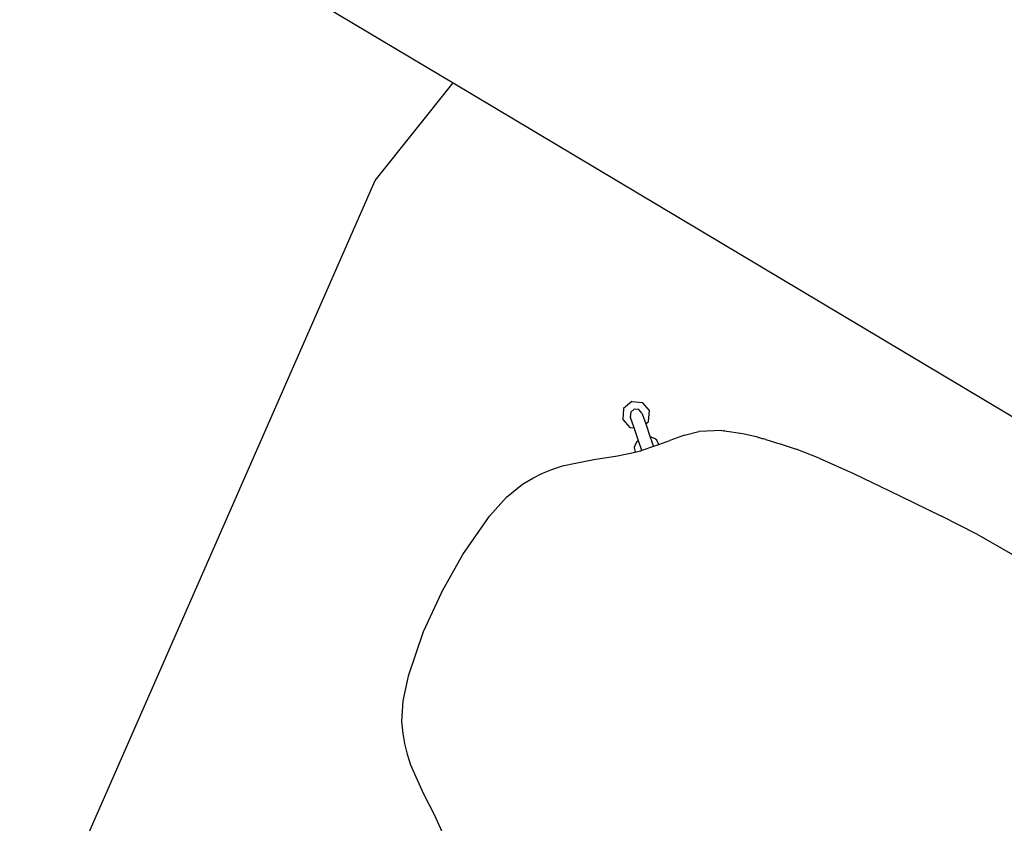
# Model space of a CAD drawing. Units: metres. Extents: x 9.1 to 22.4, y 10.6 to 18.5.
# Drawn here: x 11.3 to 12.1, y 13.1 to 13.7 of the extents above; entities that cross this region are included whole.
import ezdxf

# ---------------------------------------------------------------- set-up
doc = ezdxf.new("R2010")
doc.units = ezdxf.units.M
doc.layers.add('Edges', color=7, linetype='Continuous')

# ---------------------------------------------------------------- blocks, each defined once
blk = doc.blocks.new('Orchestra stage pl')
blk.add_arc((15.74841, 11.64259), 6.51206, 356.505693, 183.515627)
at = {"layer": 'Edges'}
for p, q in [((9.98777, 14.67936), (11.63281, 13.69817)), ((11.57244, 13.62216), (11.63281, 13.69817)), ((11.63281, 13.69817), (12.96233, 12.90516)), ((11.06932, 12.47786), (11.57244, 13.62216)), ((11.77173, 13.45049), (11.76538, 13.44506)), ((11.77173, 13.45049), (11.78007, 13.44983)), ((11.76538, 13.44506), (11.76472, 13.43673)), ((11.77364, 13.44463), (11.77086, 13.44226)), ((11.77727, 13.44435), (11.77364, 13.44463)), ((11.77964, 13.44157), (11.77727, 13.44435)), ((11.7855, 13.44348), (11.78007, 13.44983)), ((11.78484, 13.43514), (11.7855, 13.44348)), ((11.76472, 13.43673), (11.77015, 13.43037)), ((11.77086, 13.44226), (11.77058, 13.43863)), ((11.77058, 13.43863), (11.77062, 13.43858)), ((11.77062, 13.43858), (11.77062, 13.43851)), ((11.77074, 13.43814), (11.77062, 13.43851)), ((11.77349, 13.43011), (11.77074, 13.43814)), ((11.77964, 13.44157), (11.7798, 13.44108)), ((11.7798, 13.44108), (11.78252, 13.43316)), ((11.78252, 13.43316), (11.78484, 13.43514)), ((11.77015, 13.43037), (11.77349, 13.43011)), ((11.77694, 13.42006), (11.77349, 13.43011)), ((11.78252, 13.43316), (11.78606, 13.42283)), ((11.84159, 13.42806), (11.82417, 13.42723)), ((11.84159, 13.42806), (11.8431, 13.42786)), ((11.84378, 13.42775), (11.8431, 13.42786)), ((11.84378, 13.42775), (11.85797, 13.42578)), ((11.77694, 13.42006), (11.77576, 13.41924)), ((11.77951, 13.41256), (11.77694, 13.42006)), ((11.78684, 13.42284), (11.78606, 13.42283)), ((11.78606, 13.42283), (11.78854, 13.41559)), ((11.78989, 13.42169), (11.78684, 13.42284)), ((11.79117, 13.4205), (11.78989, 13.42169)), ((11.79277, 13.41709), (11.79117, 13.4205)), ((11.79277, 13.41709), (11.80124, 13.42033)), ((11.81261, 13.42442), (11.80124, 13.42033)), ((11.81264, 13.42442), (11.81261, 13.42442)), ((11.81264, 13.42442), (11.82372, 13.4272)), ((11.82417, 13.42723), (11.82372, 13.4272)), ((11.85797, 13.42578), (11.86838, 13.42331)), ((11.86838, 13.42331), (11.87388, 13.42164)), ((11.87388, 13.42164), (11.87019, 13.42247)), ((11.8759, 13.42119), (11.87388, 13.42164)), ((11.8759, 13.42119), (11.88411, 13.41855)), ((11.77397, 13.41652), (11.77364, 13.4148)), ((11.77364, 13.4148), (11.7743, 13.41132)), ((11.77576, 13.41924), (11.77397, 13.41652)), ((11.7743, 13.41132), (11.77846, 13.41221)), ((11.77951, 13.41256), (11.77846, 13.41221)), ((11.77846, 13.41221), (11.77895, 13.41231)), ((11.78854, 13.41559), (11.77951, 13.41256)), ((11.79152, 13.41661), (11.78854, 13.41559)), ((11.79152, 13.41661), (11.79277, 13.41709)), ((11.88411, 13.41855), (11.88591, 13.418)), ((11.88591, 13.418), (11.88707, 13.41759)), ((11.88707, 13.41759), (11.89953, 13.41364)), ((11.91729, 13.40659), (11.89953, 13.41364)), ((11.72804, 13.40282), (11.74226, 13.40549)), ((11.74226, 13.40549), (11.76051, 13.40839)), ((11.76051, 13.40839), (11.7743, 13.41132)), ((11.91729, 13.40659), (11.94391, 13.39475)), ((11.70192, 13.39474), (11.70968, 13.39781)), ((11.70968, 13.39781), (11.71801, 13.40051)), ((11.71801, 13.40051), (11.72804, 13.40282)), ((11.68669, 13.38627), (11.69486, 13.39104)), ((11.69486, 13.39104), (11.70192, 13.39474)), ((11.94391, 13.39475), (11.98004, 13.3774)), ((11.67438, 13.37621), (11.68669, 13.38627)), ((11.66129, 13.36156), (11.67438, 13.37621)), ((11.98004, 13.3774), (12.01249, 13.36147)), ((11.64038, 13.33189), (11.66129, 13.36156)), ((12.03997, 13.34759), (12.01249, 13.36147)), ((12.07945, 13.32492), (12.03997, 13.34759)), ((11.62378, 13.30239), (11.64038, 13.33189)), ((11.62378, 13.30239), (11.60967, 13.27163)), ((11.60967, 13.27163), (11.59796, 13.23727)), ((11.59796, 13.23727), (11.5938, 13.21807)), ((11.5938, 13.21807), (11.59289, 13.2022)), ((11.59289, 13.2022), (11.59384, 13.19278)), ((11.59384, 13.19278), (11.595, 13.1849)), ((11.595, 13.1849), (11.59708, 13.17681)), ((11.59708, 13.17681), (11.59979, 13.16848)), ((11.59979, 13.16848), (11.60381, 13.15901)), ((11.60381, 13.15901), (11.61001, 13.14594)), ((11.61001, 13.14594), (11.6184, 13.12947)), ((11.6184, 13.12947), (11.62413, 13.11658))]:
    blk.add_line(p, q, dxfattribs=at)

msp = doc.modelspace()

# ---------------------------------------------------------------- block references
msp.add_blockref('Orchestra stage pl', (0, 0))

doc.saveas('drawing.dxf')
